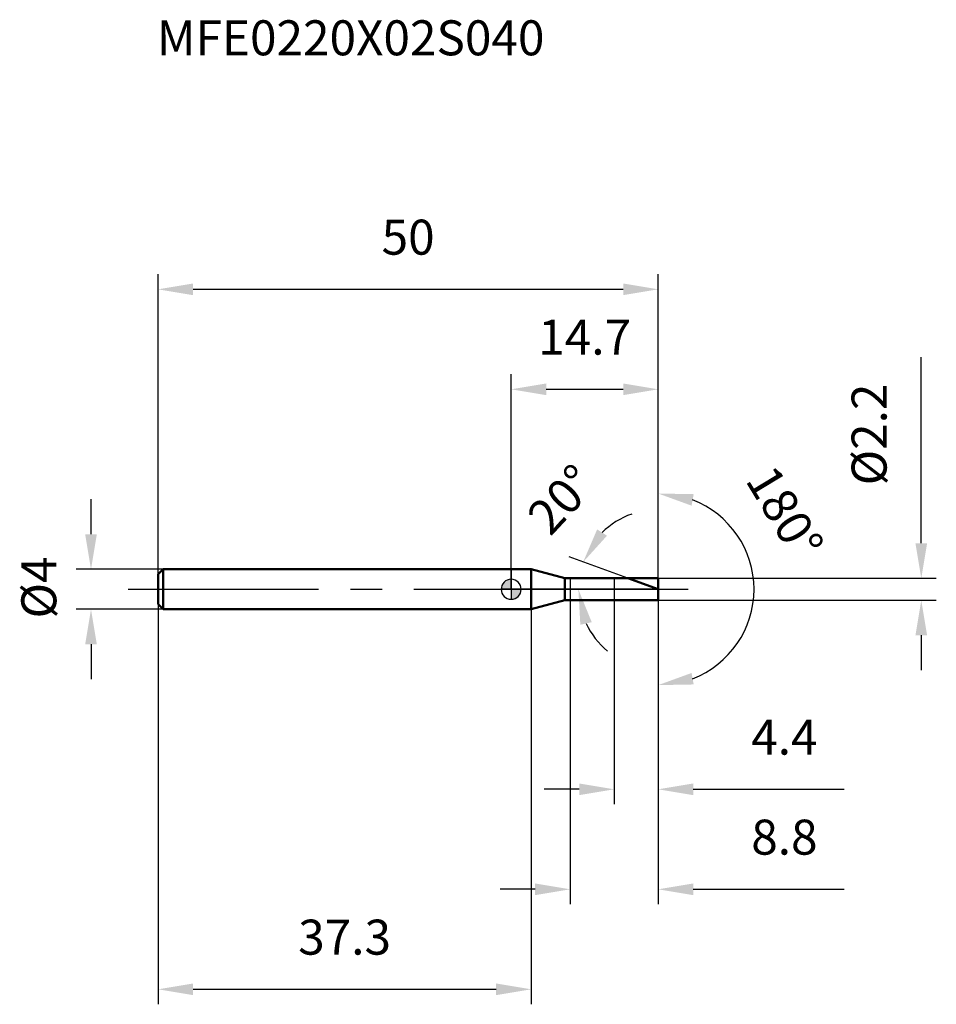
# Model space of a CAD drawing. Units: millimetres. Extents: x -49.1 to 42.5, y -41.5 to 57.
import ezdxf

# ---------------------------------------------------------------- set-up
doc = ezdxf.new("R2010")
doc.units = ezdxf.units.MM
doc.linetypes.add('CENTER2', pattern=[28.575, 19.05, -3.175, 3.175, -3.175])
for name, color, linetype, lineweight in [('1', 4, 'Continuous', 50), ('2', 7, 'Continuous', 25), ('4', 2, 'CENTER2', 25), ('cut', 1, 'Continuous', 25), ('nocut', 7, 'Continuous', 25), ('sk1', 4, 'Continuous', 50), ('sk2', 7, 'Continuous', 25), ('sk4', 2, 'CENTER2', 25), ('sk6', 5, 'Continuous', 35)]:
    doc.layers.add(name, color=color, linetype=linetype, lineweight=lineweight)
doc.layers.add('7', color=5, linetype='Continuous')
doc.styles.add('simplex', font='txt.shx', dxfattribs={"height": 3.5})
doc.styles.get("Standard").update_dxf_attribs({"font": 'txt.shx', "bigfont": '@extfont2.shx'})
doc.dimstyles.new('コピー - ISO-25', dxfattribs={"dimscale": 0, "dimtxt": 3.5, "dimasz": 3.5, "dimexe": 1.5, "dimexo": 0, "dimgap": 2.3, "dimtad": 1, "dimdsep": 46, "dimtxsty": 'simplex', "dimcen": 0.09, "dimclrd": 256, "dimclre": 256, "dimclrt": 256, "dimadec": 0, "dimazin": 0, "dimtfac": 1, "dimtofl": 0, "dimtmove": 0, "dimatfit": 3, "dimfxl": 1, "dimtolj": 1, "dimlwd": -1, "dimlwe": -1, "dimarcsym": 0})

# ---------------------------------------------------------------- blocks, each defined once
blk = doc.blocks.new('zero block')
h = blk.add_hatch(color=7)
h.paths.add_polyline_path([(0, 1, 0.414214), (-1, 0), (0, 0)])
h.paths.add_polyline_path([(1, 0), (0, 0), (0, -1, 0.414214)])
at = {"color": 7, "ltscale": 0.2}
for p, q in [((0, -1), (0, 1)), ((-1, 0), (1, 0))]:
    blk.add_line(p, q, dxfattribs=at)
for start, end in [(90, 180), (0, 90), (180, 270), (270, 0)]:
    blk.add_arc((0, 0), 1, start, end, dxfattribs=at)
blk = doc.blocks.new('*D404433')
at = {"layer": 'Defpoints', "color": 0}
for p in [(14.7, 30), (-35.3, 1.5), (14.7, 1.1)]:
    blk.add_point(p, dxfattribs=at)
at = {"layer": 'sk2'}
for p, q in [((-35.3, 1.5), (-35.3, 31.5)), ((14.7, 1.1), (14.7, 31.5)), ((-31.8, 30), (11.2, 30))]:
    blk.add_line(p, q, dxfattribs=at)
for points in [[(-31.8, 30.583), (-31.8, 29.417), (-35.3, 30)], [(11.2, 29.417), (11.2, 30.583), (14.7, 30)]]:
    blk.add_solid(points, dxfattribs=at)
at = {"layer": 'sk2', "insert": (-10.3, 36.967), "char_height": 3.5, "attachment_point": 2, "line_spacing_factor": 0.9, "style": 'simplex'}
blk.add_mtext('\\A1;50', dxfattribs=at)
blk = doc.blocks.new('*D405544')
at = {"layer": 'Defpoints', "color": 0}
for p in [(-34.8, 2), (-42, -2), (-34.8, -2)]:
    blk.add_point(p, dxfattribs=at)
at = {"layer": 'sk2'}
for p, q in [((-42, 5.5), (-42, 9)), ((-34.8, 2), (-43.5, 2)), ((-34.8, -2), (-43.5, -2)), ((-42, -5.5), (-42, -9))]:
    blk.add_line(p, q, dxfattribs=at)
for points in [[(-42.583, 5.5), (-41.417, 5.5), (-42, 2)], [(-41.417, -5.5), (-42.583, -5.5), (-42, -2)]]:
    blk.add_solid(points, dxfattribs=at)
at = {"layer": 'sk2', "insert": (-48.967, -2.917), "char_height": 3.5, "attachment_point": 1, "rotation": 90, "line_spacing_factor": 0.9, "style": 'simplex'}
blk.add_mtext('\\A1;%%c4', dxfattribs=at)
blk = doc.blocks.new('*D406655')
at = {"layer": 'Defpoints', "color": 0}
for p in [(-35.3, -1.5), (2, -1.5), (2, -40)]:
    blk.add_point(p, dxfattribs=at)
at = {"layer": 'sk2'}
for p, q in [((-35.3, -1.5), (-35.3, -41.5)), ((2, -1.5), (2, -41.5)), ((-31.8, -40), (-1.5, -40))]:
    blk.add_line(p, q, dxfattribs=at)
for points in [[(-31.8, -39.417), (-31.8, -40.583), (-35.3, -40)], [(-1.5, -40.583), (-1.5, -39.417), (2, -40)]]:
    blk.add_solid(points, dxfattribs=at)
at = {"layer": 'sk2', "insert": (-16.65, -33.033), "char_height": 3.5, "attachment_point": 2, "line_spacing_factor": 0.9, "style": 'simplex'}
blk.add_mtext('\\A1;37.3', dxfattribs=at)
blk = doc.blocks.new('*D407766')
at = {"layer": '2'}
for p, q in [((41, 4.6), (41, 23.2)), ((14.7, 1.1), (42.5, 1.1)), ((14.7, -1.1), (42.5, -1.1)), ((41, -4.6), (41, -8.1))]:
    blk.add_line(p, q, dxfattribs=at)
for points in [[(40.417, 4.6), (41.583, 4.6), (41, 1.1)], [(41.583, -4.6), (40.417, -4.6), (41, -1.1)]]:
    blk.add_solid(points, dxfattribs=at)
at = {"layer": 'Defpoints', "color": 0}
for p in [(14.7, 1.1), (14.7, -1.1), (41, -1.1)]:
    blk.add_point(p, dxfattribs=at)
at = {"layer": '2', "insert": (34.033, 10.4), "char_height": 3.5, "attachment_point": 1, "rotation": 90, "line_spacing_factor": 0.9, "style": 'simplex'}
blk.add_mtext('\\A1;%%c2.2', dxfattribs=at)
blk = doc.blocks.new('*D408877')
at = {"layer": '2'}
for p, q in [((11.678, 1.1), (5.79, 3.243)), ((14.7, 0), (5.218, 0))]:
    blk.add_line(p, q, dxfattribs=at)
for start, end in [(109.34067, 134.67034), (205.32966, 230.65933)]:
    blk.add_arc((14.7, 0), 7.982, start, end, dxfattribs=at)
for points in [[(8.597, 5.991), (9.58, 5.362), (7.2, 2.73)], [(8.055, -3.287), (6.916, -3.543), (6.718, 0)]]:
    blk.add_solid(points, dxfattribs=at)
at = {"layer": 'Defpoints', "color": 0}
for p in [(11.678, 1.1), (11.853, 1.036), (6.772, 0.927), (14.7, 0), (14.886, 0)]:
    blk.add_point(p, dxfattribs=at)
at = {"layer": '2', "insert": (3.757, 10.183), "char_height": 3.5, "attachment_point": 2, "rotation": 47.06053, "line_spacing_factor": 0.9, "style": 'simplex'}
blk.add_mtext('\\A1;20%%d', dxfattribs=at)
blk = doc.blocks.new('*D409988')
at = {"layer": '2'}
for p, q in [((5.9, -1.1), (5.9, -31.5)), ((14.7, -1.1), (14.7, -31.5)), ((2.4, -30), (-1.1, -30)), ((18.2, -30), (33.3, -30))]:
    blk.add_line(p, q, dxfattribs=at)
for points in [[(2.4, -30.583), (2.4, -29.417), (5.9, -30)], [(18.2, -29.417), (18.2, -30.583), (14.7, -30)]]:
    blk.add_solid(points, dxfattribs=at)
at = {"layer": 'Defpoints', "color": 0}
for p in [(5.9, -1.1), (14.7, -1.1), (14.7, -30)]:
    blk.add_point(p, dxfattribs=at)
at = {"layer": '2', "insert": (24, -23.033), "char_height": 3.5, "attachment_point": 1, "line_spacing_factor": 0.9, "style": 'simplex'}
blk.add_mtext('\\A1;8.8', dxfattribs=at)
blk = doc.blocks.new('*D4101099')
at = {"layer": '2'}
for p, q in [((10.3, 0), (10.3, -21.5)), ((14.7, 0), (14.7, -21.5)), ((6.8, -20), (3.3, -20)), ((18.2, -20), (33.3, -20))]:
    blk.add_line(p, q, dxfattribs=at)
for points in [[(6.8, -20.583), (6.8, -19.417), (10.3, -20)], [(18.2, -19.417), (18.2, -20.583), (14.7, -20)]]:
    blk.add_solid(points, dxfattribs=at)
at = {"layer": 'Defpoints', "color": 0}
for p in [(10.3, 0), (14.7, 0), (14.7, -20)]:
    blk.add_point(p, dxfattribs=at)
at = {"layer": '2', "insert": (24, -13.033), "char_height": 3.5, "attachment_point": 1, "line_spacing_factor": 0.9, "style": 'simplex'}
blk.add_mtext('\\A1;4.4', dxfattribs=at)
blk = doc.blocks.new('*D411111010')
at = {"layer": '2'}
for p, q in [((0, 0), (0, 21.5)), ((14.7, 1.1), (14.7, 21.5)), ((3.5, 20), (11.2, 20))]:
    blk.add_line(p, q, dxfattribs=at)
for points in [[(3.5, 20.583), (3.5, 19.417), (0, 20)], [(11.2, 19.417), (11.2, 20.583), (14.7, 20)]]:
    blk.add_solid(points, dxfattribs=at)
at = {"layer": 'Defpoints', "color": 0}
for p in [(14.7, 20), (14.7, 1.1), (0, 0)]:
    blk.add_point(p, dxfattribs=at)
at = {"layer": '2', "insert": (7.35, 26.967), "char_height": 3.5, "attachment_point": 2, "line_spacing_factor": 0.9, "style": 'simplex'}
blk.add_mtext('\\A1;14.7', dxfattribs=at)
blk = doc.blocks.new('*D412121111')
at = {"layer": '2'}
for p, q in [((14.7, 1), (14.7, 11.08)), ((14.7, -1), (14.7, -11.08))]:
    blk.add_line(p, q, dxfattribs=at)
blk.add_arc((14.7, 0), 9.58, 291.052, 68.948, dxfattribs=at)
for points in [[(18.248, 9.514), (18.035, 8.367), (14.7, 9.58)], [(18.035, -8.367), (18.248, -9.514), (14.7, -9.58)]]:
    blk.add_solid(points, dxfattribs=at)
at = {"layer": 'Defpoints', "color": 0}
for p in [(14.7, 1), (14.7, 0), (14.7, -1), (22.996, -4.79)]:
    blk.add_point(p, dxfattribs=at)
at = {"layer": '2', "insert": (28.851, 8.575), "char_height": 3.5, "attachment_point": 2, "rotation": 301.21407, "line_spacing_factor": 0.9, "style": 'simplex'}
blk.add_mtext('\\A1;180%%d', dxfattribs=at)

msp = doc.modelspace()

# ---------------------------------------------------------------- linework, layer by layer
at = {"layer": '1'}
for p, q in [((2, 2), (0, 2)), ((5.359, 1.1), (2, 2)), ((2, 2), (2, -2)), ((5.359, 1.1), (14.7, 1.1)), ((5.359, -1.1), (5.359, 1.1)), ((14.7, 0), (11.678, 1.1)), ((14.7, 1.1), (14.7, -1.1)), ((2, -2), (5.359, -1.1)), ((14.7, -1.1), (5.359, -1.1)), ((0, -2), (2, -2))]:
    msp.add_line(p, q, dxfattribs=at)
at = {"layer": '4'}
msp.add_line((0, 0), (17.7, 0), dxfattribs=at)
at = {"layer": '7'}
for p, q in [((5.9, 1.1), (14.7, 1.1)), ((5.9, 1.1), (5.9, -1.1)), ((14.7, 1.1), (14.7, -1.1)), ((14.7, -1.1), (5.9, -1.1))]:
    msp.add_line(p, q, dxfattribs=at)
at = {"layer": 'cut'}
for p, q in [((14.7, 1.1), (10.3, 1.1)), ((10.3, 1.1), (10.3, 0)), ((14.7, 1.1), (14.7, 0)), ((10.3, 0), (14.7, 0))]:
    msp.add_line(p, q, dxfattribs=at)
at = {"layer": 'nocut'}
for p, q in [((2, 2), (0, 2)), ((0, 2), (0, 0)), ((5.359, 1.1), (2, 2)), ((5.359, 1.1), (10.3, 1.1)), ((10.3, 1.1), (10.3, 0)), ((10.3, 0), (0, 0))]:
    msp.add_line(p, q, dxfattribs=at)
at = {"layer": 'sk1'}
for p, q in [((-35.3, 1.5), (-34.8, 2)), ((-34.8, 2), (-34.8, -2)), ((0, 2), (-34.8, 2)), ((-35.3, 1.5), (-35.3, -1.5)), ((-35.3, -1.5), (-34.8, -2)), ((-34.8, -2), (0, -2))]:
    msp.add_line(p, q, dxfattribs=at)
at = {"layer": 'sk4'}
msp.add_line((-38.3, 0), (0, 0), dxfattribs=at)

# ---------------------------------------------------------------- block references
at = {"rotation": 180}
msp.add_blockref('zero block', (0, 0), dxfattribs=at)

# ---------------------------------------------------------------- texts
at = {"layer": 'sk6', "insert": (-35.43, 56.902), "char_height": 3.5, "width": 41.65, "attachment_point": 1, "line_spacing_factor": 0.9}
msp.add_mtext('MFE0220X02S040', dxfattribs=at)

# ---------------------------------------------------------------- dimensions: what is measured, and where the dimension line sits
at = {"layer": '2'}
for base, p1, p2, picture, middle in [((14.7, 20), (0, 0), (14.7, 1.1), '*D411111010', (7.35, 20)), ((14.7, -20), (10.3, 0), (14.7, 0), '*D4101099', (27.5, -20)), ((14.7, -30), (5.9, -1.1), (14.7, -1.1), '*D409988', (27.5, -30))]:
    dim = msp.add_linear_dim(base=base, p1=p1, p2=p2, dimstyle='コピー - ISO-25', override={"dimscale": 1}, dxfattribs=at)
    dim.commit()
    dim.dimension.update_dxf_attribs({"geometry": picture, "text_midpoint": middle, "dimtype": 160})
dim = msp.add_linear_dim(base=(41, -1.1), p1=(14.7, 1.1), p2=(14.7, -1.1), angle=270, text='%%c<>', dimstyle='コピー - ISO-25', override={"dimscale": 1}, dxfattribs=at)
dim.commit()
dim.dimension.update_dxf_attribs({"geometry": '*D407766', "text_midpoint": (41, 15.65), "dimtype": 160})
dim = msp.add_angular_dim_2l(base=(6.772, 0.927), line1=((11.853, 1.036), (11.678, 1.1)), line2=((14.886, 0), (14.7, 0)), dimstyle='コピー - ISO-25', override={"dimscale": 1}, dxfattribs=at)
dim.commit()
dim.dimension.update_dxf_attribs({"geometry": '*D408877', "text_midpoint": (8.857, 5.437), "dimtype": 162})
dim = msp.add_angular_dim_3p(base=(22.996, -4.79), center=(14.7, 0), p1=(14.7, -1), p2=(14.7, 1), dimstyle='コピー - ISO-25', override={"dimscale": 1}, dxfattribs=at)
dim.commit()
dim.dimension.update_dxf_attribs({"geometry": '*D412121111', "text_midpoint": (22.893, 4.964), "dimtype": 165})
at = {"layer": 'sk2'}
for base, p1, p2, picture, middle in [((14.7, 30), (-35.3, 1.5), (14.7, 1.1), '*D404433', (-10.3, 30)), ((2, -40), (-35.3, -1.5), (2, -1.5), '*D406655', (-16.65, -40))]:
    dim = msp.add_linear_dim(base=base, p1=p1, p2=p2, dimstyle='コピー - ISO-25', override={"dimscale": 1, "dimdec": 1}, dxfattribs=at)
    dim.commit()
    dim.dimension.update_dxf_attribs({"geometry": picture, "text_midpoint": middle, "dimtype": 160})
dim = msp.add_linear_dim(base=(-42, -2), p1=(-34.8, 2), p2=(-34.8, -2), angle=270, text='%%c<>', dimstyle='コピー - ISO-25', override={"dimscale": 1, "dimdec": 1}, dxfattribs=at)
dim.commit()
dim.dimension.update_dxf_attribs({"geometry": '*D405544', "text_midpoint": (-42, 0), "dimtype": 160})

doc.saveas('drawing.dxf')
